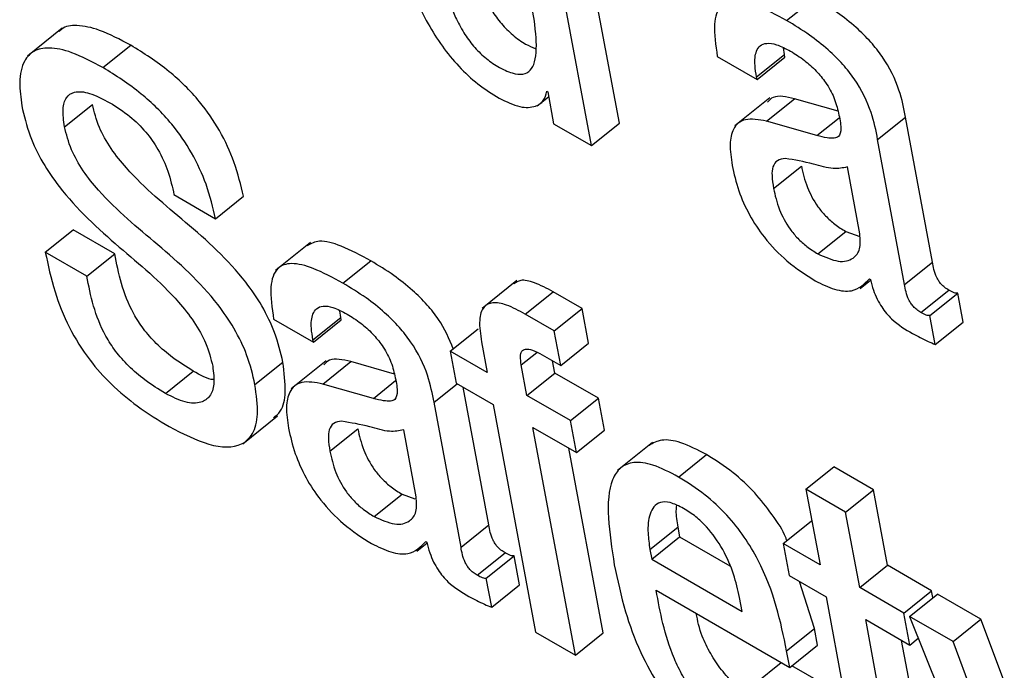
# Model space of a CAD drawing. Units: inches. Extents: x 0.1 to 10.8, y 0.2 to 8.4.
# Drawn here: x 9.4 to 9.4, y 5.9 to 5.9 of the extents above; entities that cross this region are included whole.
import ezdxf

# ---------------------------------------------------------------- set-up
doc = ezdxf.new("R2010")
doc.units = ezdxf.units.IN
doc.header["$MEASUREMENT"] = 0

msp = doc.modelspace()

# ---------------------------------------------------------------- linework, layer by layer
at = {"color": 7, "linetype": 'Continuous', "lineweight": 25}
for p, q in [((9.43069744, 5.87095988), (9.43012, 5.87405694)), ((9.43044776, 5.8707597), (9.42987032, 5.87385676)), ((9.43219504, 5.87187988), (9.43244472, 5.87208006)), ((9.42570948, 5.8718093), (9.42539738, 5.87155907)), ((9.42607375, 5.87145709), (9.42632343, 5.87165727)), ((9.43217563, 5.87157409), (9.43216772, 5.87163345)), ((9.43157469, 5.87155715), (9.43193003, 5.87135202)), ((9.43192595, 5.87137391), (9.43217563, 5.87157409)), ((9.43193003, 5.87135202), (9.43217971, 5.8715522)), ((9.43217971, 5.8715522), (9.43217563, 5.87157409)), ((9.43193003, 5.87135202), (9.43192595, 5.87137391)), ((9.42996169, 5.87111379), (9.43006438, 5.87119613)), ((9.43004755, 5.87124593), (9.430056, 5.87124105)), ((9.430056, 5.87124105), (9.43010932, 5.87095507)), ((9.43204401, 5.87118553), (9.4317319, 5.8709353)), ((9.43201486, 5.8709779), (9.43226455, 5.87117808)), ((9.43265535, 5.87106638), (9.43226455, 5.87117808)), ((9.42572948, 5.87092836), (9.42597916, 5.87112854)), ((9.43301012, 5.87081388), (9.4332598, 5.87101406)), ((9.43350178, 5.8697162), (9.4332598, 5.87101406)), ((9.43010932, 5.87095507), (9.43044776, 5.8707597)), ((9.43044776, 5.8707597), (9.43069744, 5.87095988)), ((9.43246671, 5.87084875), (9.43201486, 5.8709779)), ((9.4332521, 5.86951602), (9.43301012, 5.87081388)), ((9.432078, 5.87037592), (9.43232768, 5.8705761)), ((9.43285062, 5.86996865), (9.43273891, 5.8705678)), ((9.42670951, 5.87032006), (9.4270821, 5.87010497)), ((9.4270821, 5.87010497), (9.42733178, 5.87030515)), ((9.42555771, 5.86980382), (9.42580739, 5.87000401)), ((9.42617963, 5.86978911), (9.42580739, 5.87000401)), ((9.43247491, 5.86979014), (9.43272459, 5.86999032)), ((9.43272459, 5.86999032), (9.43285022, 5.86994527)), ((9.42793122, 5.86989271), (9.42761912, 5.86964248)), ((9.42592995, 5.86958893), (9.42555771, 5.86980382)), ((9.42592995, 5.86958893), (9.42617963, 5.86978911)), ((9.42822297, 5.86952733), (9.42847266, 5.86972751)), ((9.4332521, 5.86951602), (9.43350178, 5.8697162)), ((9.42978086, 5.86955238), (9.42946876, 5.86930216)), ((9.43285496, 5.86947975), (9.43294764, 5.86955406)), ((9.4329368, 5.86956666), (9.43294543, 5.86956168)), ((9.42985541, 5.86925067), (9.43010509, 5.86945085)), ((9.43036366, 5.86930158), (9.43010509, 5.86945085)), ((9.43339715, 5.86926562), (9.43364683, 5.8694658)), ((9.43347794, 5.86923852), (9.43372762, 5.8694387)), ((9.43377607, 5.86917884), (9.43372762, 5.8694387)), ((9.42820346, 5.86922129), (9.42819555, 5.86928065)), ((9.43011398, 5.8691014), (9.42985541, 5.86925067)), ((9.43011398, 5.8691014), (9.43036366, 5.86930158)), ((9.43042179, 5.86898983), (9.43036366, 5.86930158)), ((9.43352639, 5.86897866), (9.43347794, 5.86923852)), ((9.42760217, 5.86920455), (9.42795786, 5.86899922)), ((9.42795378, 5.86902111), (9.42820346, 5.86922129)), ((9.42795786, 5.86899922), (9.42820754, 5.8691994)), ((9.42820754, 5.8691994), (9.42820346, 5.86922129)), ((9.43352639, 5.86897866), (9.43377607, 5.86917884)), ((9.42918388, 5.86891842), (9.42943357, 5.8691186)), ((9.43017211, 5.86878965), (9.43011398, 5.8691014)), ((9.42795786, 5.86899922), (9.42795378, 5.86902111)), ((9.42946354, 5.86900115), (9.42951456, 5.86872753)), ((9.43017211, 5.86878965), (9.43042179, 5.86898983)), ((9.42918388, 5.86891842), (9.4292372, 5.86863244)), ((9.42951456, 5.86872753), (9.42918388, 5.86891842)), ((9.43000686, 5.86888504), (9.43017211, 5.86878965)), ((9.42743476, 5.86861972), (9.42768444, 5.8688199)), ((9.42807179, 5.86883284), (9.42775969, 5.86858262)), ((9.42804287, 5.868625), (9.42829255, 5.86882518)), ((9.42868304, 5.86871357), (9.42829255, 5.86882518)), ((9.42987024, 5.86852219), (9.42981923, 5.86879582)), ((9.43011993, 5.86872237), (9.43009958, 5.86883152)), ((9.42663261, 5.86854057), (9.42688229, 5.86874075)), ((9.42987024, 5.86852219), (9.43011993, 5.86872237)), ((9.43050994, 5.86849723), (9.43011993, 5.86872237)), ((9.42849472, 5.86849585), (9.42804287, 5.868625)), ((9.4292372, 5.86863244), (9.42956788, 5.86844155)), ((9.42952962, 5.8673634), (9.42929974, 5.86859634)), ((9.42927993, 5.86716322), (9.42903795, 5.86846107)), ((9.43026026, 5.86829704), (9.42987024, 5.86852219)), ((9.43026026, 5.86829704), (9.43050994, 5.86849723)), ((9.43056326, 5.86821125), (9.43050994, 5.86849723)), ((9.42956788, 5.86844155), (9.42994803, 5.86640261)), ((9.42732477, 5.86809005), (9.42763687, 5.86834028)), ((9.43031358, 5.86801106), (9.43026026, 5.86829704)), ((9.42810583, 5.86802312), (9.42835551, 5.8682233)), ((9.4288781, 5.86761605), (9.42876639, 5.86821519)), ((9.42992356, 5.86823621), (9.43031358, 5.86801106)), ((9.43030372, 5.86619728), (9.42992356, 5.86823621)), ((9.43031358, 5.86801106), (9.43056326, 5.86821125)), ((9.43099431, 5.868102), (9.43068221, 5.86785178)), ((9.4305534, 5.86639746), (9.43024519, 5.86805054)), ((9.43122819, 5.86779246), (9.43147787, 5.86799264)), ((9.4323684, 5.86768401), (9.43261808, 5.86788419)), ((9.43297359, 5.86767896), (9.43261808, 5.86788419)), ((9.4323684, 5.86768401), (9.43249459, 5.86700719)), ((9.43272391, 5.86747878), (9.4323684, 5.86768401)), ((9.43272391, 5.86747878), (9.43297359, 5.86767896)), ((9.43309979, 5.86700214), (9.43297359, 5.86767896)), ((9.42850278, 5.86743794), (9.42875246, 5.86763813)), ((9.42875246, 5.86763813), (9.4288656, 5.86759749)), ((9.4328501, 5.86680196), (9.43272391, 5.86747878)), ((9.43216409, 5.86719798), (9.43241377, 5.86739817)), ((9.43242265, 5.86739304), (9.43241377, 5.86739817)), ((9.42927993, 5.86716322), (9.42952962, 5.8673634)), ((9.43097081, 5.86714362), (9.43122049, 5.86734381)), ((9.43122049, 5.86734381), (9.43123668, 5.86725695)), ((9.42896446, 5.86721395), (9.42897292, 5.86720908)), ((9.430987, 5.86705677), (9.43123668, 5.86725695)), ((9.43123668, 5.86725695), (9.43168689, 5.86699705)), ((9.42888278, 5.86712743), (9.42897512, 5.86720146)), ((9.43097081, 5.86714362), (9.430987, 5.86705677)), ((9.43216409, 5.86719798), (9.43221741, 5.866912)), ((9.43249459, 5.86700719), (9.43216409, 5.86719798)), ((9.42942492, 5.86691317), (9.4296746, 5.86711335)), ((9.4295057, 5.86688607), (9.42975538, 5.86708625)), ((9.4298039, 5.86682604), (9.42975538, 5.86708625)), ((9.430987, 5.86705677), (9.43179704, 5.86658914)), ((9.4328501, 5.86680196), (9.43309979, 5.86700214)), ((9.43349394, 5.8667746), (9.43309979, 5.86700214)), ((9.42955422, 5.86662586), (9.4295057, 5.86688607)), ((9.43221741, 5.866912), (9.43254791, 5.86672121)), ((9.43244529, 5.86643574), (9.43231183, 5.8668575)), ((9.42955422, 5.86662586), (9.4298039, 5.86682604)), ((9.43102773, 5.86677806), (9.43222312, 5.86608797)), ((9.43324426, 5.86657442), (9.4328501, 5.86680196)), ((9.43324426, 5.86657442), (9.43349394, 5.8667746)), ((9.43350547, 5.86671272), (9.43349394, 5.8667746)), ((9.43179704, 5.86658914), (9.4317736, 5.86671483)), ((9.43254791, 5.86672121), (9.43284729, 5.86511548)), ((9.43329583, 5.86654464), (9.43354551, 5.86674483)), ((9.43393518, 5.86651987), (9.43354551, 5.86674483)), ((9.43290342, 5.86651598), (9.43329758, 5.86628844)), ((9.43318174, 5.86502323), (9.43290342, 5.86651598)), ((9.43329758, 5.86628844), (9.43324426, 5.86657442)), ((9.43329583, 5.86654464), (9.43440778, 5.86378489)), ((9.4336855, 5.86631969), (9.43329583, 5.86654464)), ((9.4336855, 5.86631969), (9.43393518, 5.86651987)), ((9.43451546, 5.86497306), (9.43393518, 5.86651987)), ((9.43219561, 5.86623555), (9.43244529, 5.86643574)), ((9.4324728, 5.86628816), (9.43244529, 5.86643574)), ((9.42994803, 5.86640261), (9.43030372, 5.86619728)), ((9.43030372, 5.86619728), (9.4305534, 5.86639746)), ((9.43343142, 5.86522341), (9.43322505, 5.86633031)), ((9.43329758, 5.86628844), (9.43337428, 5.86634994)), ((9.43222312, 5.86608797), (9.4324728, 5.86628816)), ((9.43448268, 5.86419471), (9.4336855, 5.86631969)), ((9.43222312, 5.86608797), (9.43219561, 5.86623555)), ((9.43191671, 5.86594728), (9.432147, 5.86613191)), ((9.43252225, 5.86594203), (9.43224251, 5.86610352))]:
    msp.add_line(p, q, dxfattribs=at)
at = {"color": 8, "linetype": 'Continuous', "lineweight": 25}
for p, q in [((9.43246671, 5.87084875), (9.43266635, 5.87100881)), ((9.42981923, 5.86879582), (9.42995924, 5.86890807)), ((9.42849472, 5.86849585), (9.42869407, 5.86865568)), ((9.42903795, 5.86846107), (9.42924563, 5.86862758))]:
    msp.add_line(p, q, dxfattribs=at)
at = {"color": 7, "linetype": 'Continuous', "lineweight": 25}
for points, knots in [([(9.42865058, 5.87283468), (9.42868732, 5.87266399), (9.42875391, 5.87235462), (9.42892458, 5.87193968), (9.42910582, 5.87165001), (9.42925913, 5.87146321), (9.42943576, 5.87129955), (9.42955653, 5.87122339), (9.42962006, 5.87118332)], [0, 0, 0, 0, 0.3098977, 0.5616624, 0.6706791, 0.774645, 0.8814544, 1, 1, 1, 1]), ([(9.42927251, 5.87281997), (9.42929817, 5.87269305), (9.4293439, 5.8724669), (9.42944164, 5.87217579), (9.42954819, 5.87197473), (9.4296384, 5.87184864), (9.4297454, 5.87174231), (9.42985102, 5.87166772), (9.42991522, 5.87164132), (9.42994315, 5.87162983)], [0, 0, 0, 0, 0.3115313, 0.5551371, 0.6539042, 0.7425439, 0.8295592, 0.9258755, 1, 1, 1, 1]), ([(9.42902283, 5.87261978), (9.42904849, 5.87249286), (9.42909422, 5.8722667), (9.42919195, 5.87197565), (9.42929853, 5.87177449), (9.42938865, 5.87164866), (9.42949597, 5.87154135), (9.4296163, 5.8714597), (9.42973566, 5.87140329), (9.42983825, 5.87139068), (9.42990591, 5.87142863), (9.42995815, 5.87154076), (9.42995599, 5.87177561), (9.42991791, 5.8719943), (9.42989686, 5.87211522)], [0, 0, 0, 0, 0.1655564, 0.2950153, 0.3475029, 0.3946085, 0.4408508, 0.492036, 0.5522506, 0.6043974, 0.6549966, 0.7093884, 0.8393272, 1, 1, 1, 1]), ([(9.4332598, 5.87101406), (9.43324491, 5.87109233), (9.43321331, 5.87125843), (9.43309612, 5.87150504), (9.43294554, 5.87169412), (9.43280876, 5.87182843), (9.43263703, 5.87196336), (9.43251333, 5.87203843), (9.43244472, 5.87208006)], [0, 0, 0, 0, 0.2072565, 0.4398289, 0.5443118, 0.6660982, 0.8147968, 1, 1, 1, 1]), ([(9.43219504, 5.87187988), (9.43210484, 5.87192885), (9.43194158, 5.8720175), (9.43173371, 5.87207079), (9.43158889, 5.87202178), (9.43153222, 5.87184045), (9.43155955, 5.87165813), (9.43157469, 5.87155715)], [0, 0, 0, 0, 0.2207008, 0.3995085, 0.5576573, 0.7550071, 1, 1, 1, 1]), ([(9.42632343, 5.87165727), (9.42622796, 5.8717082), (9.42605507, 5.87180042), (9.425846, 5.87184192), (9.42572535, 5.87182839), (9.42568967, 5.87178736), (9.42568257, 5.87177919)], [0, 0, 0, 0, 0.37349528, 0.67640283, 0.93555467, 1, 1, 1, 1]), ([(9.43301012, 5.87081388), (9.43299523, 5.87089215), (9.43296363, 5.87105825), (9.43284644, 5.87130486), (9.43269585, 5.87149394), (9.43255908, 5.87162825), (9.43238734, 5.87176318), (9.43226365, 5.87183824), (9.43219504, 5.87187988)], [0, 0, 0, 0, 0.2072565, 0.4398289, 0.5443118, 0.6660982, 0.8147968, 1, 1, 1, 1]), ([(9.42607375, 5.87145709), (9.4259786, 5.87150762), (9.42580628, 5.87159914), (9.42559367, 5.87164499), (9.42545089, 5.87161463), (9.4253551, 5.8715124), (9.42531685, 5.87134313), (9.4253376, 5.87118605), (9.42534705, 5.87111447)], [0, 0, 0, 0, 0.20867377, 0.37790981, 0.5226993, 0.65402858, 0.84234819, 1, 1, 1, 1]), ([(9.42733178, 5.87030515), (9.42730806, 5.87040568), (9.42726414, 5.87059178), (9.42713103, 5.87088696), (9.4269308, 5.87117882), (9.42664607, 5.87145615), (9.42643783, 5.87158596), (9.42632343, 5.87165727)], [0, 0, 0, 0, 0.2085833, 0.3861656, 0.5490827, 0.7522953, 1, 1, 1, 1]), ([(9.43192595, 5.87137391), (9.43192029, 5.87140872), (9.43190617, 5.87149568), (9.43191499, 5.87159424), (9.4319563, 5.87165755), (9.43201629, 5.87168118), (9.43211035, 5.87166744), (9.43218838, 5.87162655), (9.43223139, 5.87160401)], [0, 0, 0, 0, 0.1539015, 0.3843966, 0.5126397, 0.6502179, 0.8072056, 1, 1, 1, 1]), ([(9.43223139, 5.87160401), (9.43227259, 5.87157839), (9.43234904, 5.87153085), (9.43245865, 5.87143334), (9.4325537, 5.87131794), (9.43262828, 5.8711819), (9.43264907, 5.8710962), (9.43266013, 5.87105058)], [0, 0, 0, 0, 0.2173331, 0.4032551, 0.571891, 0.7721395, 1, 1, 1, 1]), ([(9.4270821, 5.87010497), (9.42705838, 5.8702055), (9.42701446, 5.8703916), (9.42688135, 5.87068677), (9.42668111, 5.87097864), (9.42639639, 5.87125597), (9.42618814, 5.87138578), (9.42607375, 5.87145709)], [0, 0, 0, 0, 0.2085833, 0.3861656, 0.5490827, 0.7522953, 1, 1, 1, 1]), ([(9.42572948, 5.87092836), (9.42572197, 5.87098326), (9.42570798, 5.87108566), (9.425739, 5.87119497), (9.42581871, 5.87125007), (9.42595611, 5.87123685), (9.42607335, 5.87117565), (9.42613619, 5.87114285)], [0, 0, 0, 0, 0.20783419, 0.38761587, 0.55543831, 0.76172598, 1, 1, 1, 1]), ([(9.42962006, 5.87118332), (9.42968476, 5.87115246), (9.42980965, 5.8710929), (9.42994079, 5.87110218), (9.43002311, 5.87115261), (9.43003966, 5.87121581), (9.43004755, 5.87124593)], [0, 0, 0, 0, 0.3099888, 0.5983503, 0.8085644, 1, 1, 1, 1]), ([(9.43226455, 5.87117808), (9.43219336, 5.87119484), (9.43209006, 5.87121915), (9.4320386, 5.87116509), (9.43202261, 5.87114829)], [0, 0, 0, 0, 0.6891867, 1, 1, 1, 1]), ([(9.42534705, 5.87111447), (9.42536729, 5.87102708), (9.42540425, 5.87086746), (9.42552373, 5.8706152), (9.42577493, 5.87024635), (9.42621377, 5.86984813), (9.4266398, 5.86950118), (9.42689464, 5.86918307), (9.42700901, 5.86897739), (9.42703978, 5.86885179), (9.42705641, 5.86878395)], [0, 0, 0, 0, 0.1109868, 0.2027114, 0.2855999, 0.5331852, 0.771733, 0.8425553, 0.9149436, 1, 1, 1, 1]), ([(9.42768444, 5.8688199), (9.4276643, 5.86890686), (9.42762754, 5.86906555), (9.42750831, 5.86931637), (9.4272572, 5.86968272), (9.42681945, 5.87007561), (9.42639522, 5.87041683), (9.42614046, 5.87073215), (9.42602626, 5.87093644), (9.42599569, 5.87106113), (9.42597916, 5.87112854)], [0, 0, 0, 0, 0.111063, 0.2026761, 0.2854326, 0.5332187, 0.7721147, 0.842818, 0.9150162, 1, 1, 1, 1]), ([(9.42613619, 5.87114285), (9.42619593, 5.87110539), (9.42630451, 5.87103731), (9.42645831, 5.87088747), (9.42658044, 5.87071192), (9.42666648, 5.87051558), (9.42669449, 5.8703883), (9.42670951, 5.87032006)], [0, 0, 0, 0, 0.2154384, 0.3915608, 0.5550012, 0.7614596, 1, 1, 1, 1]), ([(9.43201486, 5.8709779), (9.43194695, 5.87099041), (9.43181715, 5.87101431), (9.4317117, 5.8709231), (9.43168033, 5.8707713), (9.43169793, 5.87064746), (9.43170723, 5.87058209)], [0, 0, 0, 0, 0.2856122, 0.5458042, 0.7602432, 1, 1, 1, 1]), ([(9.43266013, 5.87105058), (9.43266997, 5.87100375), (9.43268738, 5.87092092), (9.43267221, 5.87083849), (9.43261794, 5.87082199), (9.43255199, 5.87082681), (9.43249768, 5.87084078), (9.43246671, 5.87084875)], [0, 0, 0, 0, 0.2800218, 0.495224, 0.6216973, 0.7843226, 1, 1, 1, 1]), ([(9.42743476, 5.86861972), (9.42741461, 5.86870668), (9.42737786, 5.86886536), (9.42725863, 5.86911619), (9.42700752, 5.86948254), (9.42656977, 5.86987543), (9.42614554, 5.87021665), (9.42589077, 5.87053197), (9.42577658, 5.87073625), (9.425746, 5.87086094), (9.42572948, 5.87092836)], [0, 0, 0, 0, 0.111063, 0.2026761, 0.2854326, 0.5332187, 0.7721147, 0.842818, 0.9150162, 1, 1, 1, 1]), ([(9.43170723, 5.87058209), (9.43172405, 5.87050763), (9.43175562, 5.87036783), (9.43185342, 5.87014436), (9.43199979, 5.86991999), (9.43221108, 5.86970142), (9.43236713, 5.86960235), (9.43245192, 5.86954853)], [0, 0, 0, 0, 0.2061038, 0.3869523, 0.5540832, 0.7577235, 1, 1, 1, 1]), ([(9.43218332, 5.87064404), (9.43215781, 5.87064014), (9.43210746, 5.87063244), (9.43206821, 5.87057489), (9.43206055, 5.8704859), (9.43207178, 5.87041513), (9.432078, 5.87037592)], [0, 0, 0, 0, 0.2530138, 0.4993681, 0.7226625, 1, 1, 1, 1]), ([(9.43273891, 5.8705678), (9.43269846, 5.87055915), (9.43261183, 5.87054063), (9.43240536, 5.87060706), (9.4322661, 5.87063025), (9.43218332, 5.87064404)], [0, 0, 0, 0, 0.2620853, 0.5613419, 1, 1, 1, 1]), ([(9.43232768, 5.8705761), (9.43234142, 5.87051449), (9.43236671, 5.87040114), (9.43245121, 5.87023774), (9.43254481, 5.87012571), (9.43263144, 5.87004828), (9.43269191, 5.87001065), (9.43272459, 5.86999032)], [0, 0, 0, 0, 0.3041618, 0.5596127, 0.6899221, 0.832434, 1, 1, 1, 1]), ([(9.432078, 5.87037592), (9.43209174, 5.87031431), (9.43211703, 5.87020095), (9.43220153, 5.87003756), (9.43229513, 5.86992552), (9.43238176, 5.86984809), (9.43244223, 5.86981047), (9.43247491, 5.86979014)], [0, 0, 0, 0, 0.3041618, 0.5596127, 0.6899221, 0.832434, 1, 1, 1, 1]), ([(9.43247491, 5.86979014), (9.43253828, 5.86976187), (9.4326652, 5.86970525), (9.43279051, 5.86973755), (9.43286063, 5.86982442), (9.43285395, 5.86992065), (9.43285062, 5.86996865)], [0, 0, 0, 0, 0.2812234, 0.563292, 0.782135, 1, 1, 1, 1]), ([(9.42847266, 5.86972751), (9.42838299, 5.8697758), (9.42822065, 5.86986323), (9.42801342, 5.86992223), (9.42793684, 5.8698812), (9.42790314, 5.86986315)], [0, 0, 0, 0, 0.4085836, 0.7397515, 1, 1, 1, 1]), ([(9.42555771, 5.86980382), (9.42558214, 5.86968856), (9.42562721, 5.86947592), (9.42575512, 5.86914494), (9.42593571, 5.86885132), (9.42615408, 5.86860978), (9.4263984, 5.86840655), (9.42657082, 5.86830122), (9.42666538, 5.86824346)], [0, 0, 0, 0, 0.2105069, 0.388311, 0.5469117, 0.6748991, 0.8217145, 1, 1, 1, 1]), ([(9.42688229, 5.86874075), (9.42682092, 5.86877842), (9.42671053, 5.86884617), (9.42655638, 5.86897721), (9.42643531, 5.86911432), (9.42631519, 5.86930139), (9.42622838, 5.86953527), (9.42619626, 5.8697025), (9.42617963, 5.86978911)], [0, 0, 0, 0, 0.1727982, 0.3108146, 0.4275895, 0.5362614, 0.7598232, 1, 1, 1, 1]), ([(9.42822297, 5.86952733), (9.42813277, 5.8695763), (9.42796944, 5.86966497), (9.4277615, 5.86971822), (9.42761657, 5.86966921), (9.42755973, 5.86948792), (9.42758705, 5.86930554), (9.42760217, 5.86920455)], [0, 0, 0, 0, 0.2206417, 0.3994777, 0.5576931, 0.7550776, 1, 1, 1, 1]), ([(9.42921068, 5.8689399), (9.42917343, 5.86902881), (9.42911715, 5.86916315), (9.42897283, 5.86934174), (9.42883682, 5.86947582), (9.42866486, 5.86961085), (9.42854123, 5.86968589), (9.42847266, 5.86972751)], [0, 0, 0, 0, 0.2674352, 0.4041109, 0.5633871, 0.7578326, 1, 1, 1, 1]), ([(9.43364683, 5.8694658), (9.43363446, 5.86947348), (9.43361209, 5.86948738), (9.43358055, 5.86951633), (9.43355608, 5.86954767), (9.43351726, 5.86961927), (9.43350879, 5.86967233), (9.43350178, 5.8697162)], [0, 0, 0, 0, 0.1486735, 0.2689818, 0.3764015, 0.484454, 1, 1, 1, 1]), ([(9.42663261, 5.86854057), (9.42657124, 5.86857824), (9.42646084, 5.86864599), (9.4263067, 5.86877703), (9.42618563, 5.86891414), (9.42606551, 5.8691012), (9.42597869, 5.86933509), (9.42594658, 5.86950232), (9.42592995, 5.86958893)], [0, 0, 0, 0, 0.1727982, 0.3108146, 0.4275895, 0.5362614, 0.7598232, 1, 1, 1, 1]), ([(9.42903795, 5.86846107), (9.42902306, 5.86853937), (9.42899144, 5.86870553), (9.42887428, 5.86895219), (9.4287237, 5.86914136), (9.42858695, 5.86927571), (9.42841524, 5.86941065), (9.42829157, 5.8694857), (9.42822297, 5.86952733)], [0, 0, 0, 0, 0.207295, 0.4399474, 0.5444372, 0.6662054, 0.8148608, 1, 1, 1, 1]), ([(9.43010509, 5.86945085), (9.43004813, 5.86948097), (9.42994372, 5.86953618), (9.42981635, 5.86956479), (9.42977185, 5.86953472), (9.42975337, 5.86952224)], [0, 0, 0, 0, 0.4124875, 0.7560921, 1, 1, 1, 1]), ([(9.43245192, 5.86954853), (9.4325107, 5.86951997), (9.43262991, 5.86946206), (9.43281628, 5.86944461), (9.43289081, 5.86952008), (9.4329368, 5.86956666)], [0, 0, 0, 0, 0.2713272, 0.5503072, 1, 1, 1, 1]), ([(9.43294543, 5.86956168), (9.43295367, 5.86953009), (9.43296857, 5.86947302), (9.43300294, 5.86938898), (9.43304279, 5.86931724), (9.43308739, 5.86925676), (9.43317953, 5.8691599), (9.43325927, 5.86911374), (9.43332254, 5.86907712)], [0, 0, 0, 0, 0.176027, 0.3180505, 0.4353661, 0.5375839, 0.6330653, 1, 1, 1, 1]), ([(9.43339715, 5.86926562), (9.43338478, 5.8692733), (9.43336241, 5.8692872), (9.43333087, 5.86931615), (9.4333064, 5.86934749), (9.43326758, 5.86941909), (9.43325911, 5.86947215), (9.4332521, 5.86951602)], [0, 0, 0, 0, 0.1486735, 0.2689818, 0.3764015, 0.484454, 1, 1, 1, 1]), ([(9.43372762, 5.8694387), (9.43372312, 5.8694382), (9.43371332, 5.86943711), (9.43368656, 5.86944402), (9.43366308, 5.86945689), (9.43364683, 5.8694658)], [0, 0, 0, 0, 0.207119, 0.4514882, 1, 1, 1, 1]), ([(9.42795378, 5.86902111), (9.42794812, 5.86905592), (9.427934, 5.86914287), (9.42794282, 5.86924143), (9.42798413, 5.86930475), (9.42804412, 5.86932838), (9.42813818, 5.86931463), (9.42821621, 5.86927375), (9.42825922, 5.86925121)], [0, 0, 0, 0, 0.1539015, 0.3843966, 0.5126397, 0.6502179, 0.8072056, 1, 1, 1, 1]), ([(9.42985541, 5.86925067), (9.42979806, 5.86928128), (9.42969295, 5.8693374), (9.4295609, 5.86936229), (9.42947083, 5.86931876), (9.4294354, 5.86919306), (9.42945358, 5.86906908), (9.42946354, 5.86900115)], [0, 0, 0, 0, 0.21066098, 0.38614288, 0.54758109, 0.75208737, 1, 1, 1, 1]), ([(9.42825922, 5.86925121), (9.42830039, 5.8692256), (9.4283768, 5.86917809), (9.42848636, 5.8690806), (9.42858138, 5.86896522), (9.42865594, 5.8688292), (9.42867673, 5.86874349), (9.42868779, 5.86869787)], [0, 0, 0, 0, 0.2172517, 0.4031408, 0.5717849, 0.7720774, 1, 1, 1, 1]), ([(9.43347794, 5.86923852), (9.43347344, 5.86923802), (9.43346363, 5.86923693), (9.43343688, 5.86924383), (9.4334134, 5.86925671), (9.43339715, 5.86926562)], [0, 0, 0, 0, 0.207119, 0.4514882, 1, 1, 1, 1]), ([(9.43332254, 5.86907712), (9.43336922, 5.86905231), (9.43343825, 5.86901561), (9.43350482, 5.8689877), (9.43352639, 5.86897866)], [0, 0, 0, 0, 0.6760455, 1, 1, 1, 1]), ([(9.42981923, 5.86879582), (9.42981535, 5.86882198), (9.42980832, 5.86886941), (9.42982028, 5.86892073), (9.42985717, 5.8689434), (9.42992273, 5.8689306), (9.42997696, 5.86890124), (9.43000686, 5.86888504)], [0, 0, 0, 0, 0.2157805, 0.3911819, 0.5498822, 0.751832, 1, 1, 1, 1]), ([(9.42759925, 5.86832297), (9.42762186, 5.86834055), (9.42768438, 5.86838919), (9.42771865, 5.86855982), (9.42769648, 5.86872835), (9.42768444, 5.8688199)], [0, 0, 0, 0, 0.2054649, 0.5683848, 1, 1, 1, 1]), ([(9.42829255, 5.86882518), (9.42822134, 5.86884202), (9.42811795, 5.86886647), (9.42806644, 5.86881241), (9.4280504, 5.86879559)], [0, 0, 0, 0, 0.6887319, 1, 1, 1, 1]), ([(9.42705641, 5.86878395), (9.42706315, 5.86872814), (9.42707606, 5.86862131), (9.42703613, 5.86851052), (9.42695067, 5.86845021), (9.42681373, 5.86845067), (9.42669415, 5.86851002), (9.42663261, 5.86854057)], [0, 0, 0, 0, 0.2029788, 0.3885869, 0.5663388, 0.7768161, 1, 1, 1, 1]), ([(9.42706333, 5.86866471), (9.42706255, 5.86866472), (9.42701302, 5.86866535), (9.42694713, 5.86870335), (9.42688229, 5.86874075)], [0, 0, 0, 0, 0.0158531, 1, 1, 1, 1]), ([(9.42666538, 5.86824346), (9.42678758, 5.86818109), (9.42703419, 5.86805523), (9.42729575, 5.86805156), (9.42742492, 5.86817563), (9.42747079, 5.86835742), (9.42744744, 5.86852739), (9.42743476, 5.86861972)], [0, 0, 0, 0, 0.2521084, 0.508773, 0.6512771, 0.8105633, 1, 1, 1, 1]), ([(9.42804287, 5.868625), (9.42797493, 5.86863759), (9.42784506, 5.86866166), (9.42773953, 5.86857051), (9.42770814, 5.86841865), (9.42772576, 5.86829472), (9.42773506, 5.86822928)], [0, 0, 0, 0, 0.2854594, 0.5455948, 0.7600874, 1, 1, 1, 1]), ([(9.42868779, 5.86869787), (9.42869763, 5.86865105), (9.42871503, 5.86856823), (9.42869992, 5.86848578), (9.42864574, 5.86846921), (9.42857988, 5.86847398), (9.42852564, 5.86848791), (9.42849472, 5.86849585)], [0, 0, 0, 0, 0.2801785, 0.4954598, 0.621909, 0.7844559, 1, 1, 1, 1]), ([(9.42821085, 5.86829205), (9.4281854, 5.86828804), (9.42813514, 5.86828013), (9.42809597, 5.8682224), (9.42808835, 5.86813327), (9.4280996, 5.86806239), (9.42810583, 5.86802312)], [0, 0, 0, 0, 0.25286855, 0.49919216, 0.72252838, 1, 1, 1, 1]), ([(9.42876639, 5.86821519), (9.42872596, 5.86820662), (9.42863933, 5.86818825), (9.42843299, 5.86825468), (9.42829369, 5.86827811), (9.42821085, 5.86829205)], [0, 0, 0, 0, 0.26195919, 0.56111976, 1, 1, 1, 1]), ([(9.42773506, 5.86822928), (9.42775187, 5.86815483), (9.42778344, 5.86801508), (9.42788121, 5.86779169), (9.42802752, 5.86756745), (9.42823868, 5.86734905), (9.42839462, 5.86725006), (9.42847934, 5.86719628)], [0, 0, 0, 0, 0.2061801, 0.3870471, 0.5541665, 0.757778, 1, 1, 1, 1]), ([(9.42835551, 5.8682233), (9.42836924, 5.86816174), (9.42839448, 5.86804851), (9.42847903, 5.86788524), (9.42857264, 5.8677734), (9.42865928, 5.86769608), (9.42871977, 5.86765846), (9.42875246, 5.86763813)], [0, 0, 0, 0, 0.3041228, 0.5593323, 0.6896141, 0.8322255, 1, 1, 1, 1]), ([(9.43147787, 5.86799264), (9.43139955, 5.86803332), (9.43125416, 5.86810883), (9.4310728, 5.86813715), (9.43099891, 5.86809565), (9.43096382, 5.86807596)], [0, 0, 0, 0, 0.3801297, 0.705711, 1, 1, 1, 1]), ([(9.42810583, 5.86802312), (9.42811956, 5.86796155), (9.4281448, 5.86784833), (9.42822934, 5.86768506), (9.42832296, 5.86757322), (9.4284096, 5.8674959), (9.42847009, 5.86745828), (9.42850278, 5.86743794)], [0, 0, 0, 0, 0.3041228, 0.5593323, 0.6896141, 0.8322255, 1, 1, 1, 1]), ([(9.43122819, 5.86779246), (9.4311496, 5.86783347), (9.43100371, 5.86790962), (9.4308238, 5.8679341), (9.43070175, 5.86788409), (9.43055199, 5.86765022), (9.43060743, 5.86729516), (9.43065253, 5.86700631)], [0, 0, 0, 0, 0.1429706, 0.265425, 0.379878, 0.4955319, 1, 1, 1, 1]), ([(9.43219599, 5.86722356), (9.4321933, 5.86723259), (9.43217162, 5.86730536), (9.43206417, 5.86745962), (9.43190891, 5.8676616), (9.43170134, 5.86785247), (9.43155674, 5.86794317), (9.43147787, 5.86799264)], [0, 0, 0, 0, 0.0306914, 0.2474854, 0.4669757, 0.7092507, 1, 1, 1, 1]), ([(9.43219561, 5.86623555), (9.43214166, 5.86649908), (9.432075, 5.86682475), (9.43182037, 5.86725794), (9.43165748, 5.86746186), (9.43145222, 5.86765215), (9.43130726, 5.86774294), (9.43122819, 5.86779246)], [0, 0, 0, 0, 0.48674319, 0.6015374, 0.71775929, 0.84604589, 1, 1, 1, 1]), ([(9.42850278, 5.86743794), (9.42856612, 5.86740965), (9.42869292, 5.86735302), (9.42881818, 5.86738511), (9.42888816, 5.86747192), (9.42888145, 5.86756806), (9.4288781, 5.86761605)], [0, 0, 0, 0, 0.2813663, 0.5632843, 0.7820231, 1, 1, 1, 1]), ([(9.43127306, 5.86751136), (9.43123122, 5.86753235), (9.43115261, 5.8675718), (9.43103268, 5.86757124), (9.43096134, 5.86747217), (9.43094773, 5.86731108), (9.43096395, 5.86719339), (9.43097081, 5.86714362)], [0, 0, 0, 0, 0.1568875, 0.294745, 0.558895, 0.8134545, 1, 1, 1, 1]), ([(9.43120931, 5.86753814), (9.43120713, 5.86752251), (9.43119929, 5.86746624), (9.4312116, 5.86739515), (9.43122049, 5.86734381)], [0, 0, 0, 0, 0.2779063, 1, 1, 1, 1]), ([(9.4317736, 5.86671483), (9.4317582, 5.86678321), (9.43172782, 5.86691798), (9.43163582, 5.86713757), (9.43150715, 5.86732319), (9.43137829, 5.86744457), (9.43130962, 5.86748815), (9.43127306, 5.86751136)], [0, 0, 0, 0, 0.2548472, 0.5023219, 0.7353555, 0.8590839, 1, 1, 1, 1]), ([(9.4296746, 5.86711335), (9.42966223, 5.86712103), (9.42963987, 5.86713492), (9.42960834, 5.86716382), (9.42958387, 5.8671951), (9.42954505, 5.8672666), (9.4295366, 5.86731959), (9.42952962, 5.8673634)], [0, 0, 0, 0, 0.1488363, 0.2692207, 0.376612, 0.4845637, 1, 1, 1, 1]), ([(9.42847934, 5.86719628), (9.42853817, 5.86716769), (9.42865743, 5.86710972), (9.4288438, 5.86709222), (9.42891842, 5.8671675), (9.42896446, 5.86721395)], [0, 0, 0, 0, 0.2715838, 0.5505429, 1, 1, 1, 1]), ([(9.42897292, 5.86720908), (9.42898116, 5.86717749), (9.42899607, 5.86712041), (9.42903047, 5.86703634), (9.42907038, 5.86696457), (9.42911504, 5.86690405), (9.42920733, 5.86680711), (9.42928718, 5.86676089), (9.42935055, 5.86672422)], [0, 0, 0, 0, 0.1758808, 0.3178037, 0.4350707, 0.5372915, 0.6328165, 1, 1, 1, 1]), ([(9.42942492, 5.86691317), (9.42941255, 5.86692085), (9.42939018, 5.86693474), (9.42935866, 5.86696364), (9.42933419, 5.86699492), (9.42929537, 5.86706642), (9.42928692, 5.86711941), (9.42927993, 5.86716322)], [0, 0, 0, 0, 0.1488363, 0.2692207, 0.376612, 0.4845637, 1, 1, 1, 1]), ([(9.42975538, 5.86708625), (9.42975094, 5.86708566), (9.42974126, 5.86708438), (9.4297144, 5.86709145), (9.42969088, 5.86710439), (9.4296746, 5.86711335)], [0, 0, 0, 0, 0.2068306, 0.4506193, 1, 1, 1, 1]), ([(9.43065253, 5.86700631), (9.43068141, 5.86686876), (9.43073381, 5.86661921), (9.43086794, 5.86624643), (9.43103784, 5.86593388), (9.43123453, 5.86568728), (9.43144379, 5.86549534), (9.43158699, 5.86540588), (9.43166309, 5.86535834)], [0, 0, 0, 0, 0.2475212, 0.4490718, 0.615776, 0.7355462, 0.8594536, 1, 1, 1, 1]), ([(9.4295057, 5.86688607), (9.42950126, 5.86688548), (9.42949158, 5.8668842), (9.42946472, 5.86689127), (9.4294412, 5.86690421), (9.42942492, 5.86691317)], [0, 0, 0, 0, 0.2068306, 0.4506193, 1, 1, 1, 1]), ([(9.43163099, 5.86563207), (9.43158115, 5.86566427), (9.43148832, 5.86572425), (9.43135789, 5.86586429), (9.43125929, 5.86601483), (9.43110668, 5.86633876), (9.4310631, 5.86658126), (9.43102773, 5.86677806)], [0, 0, 0, 0, 0.1329062, 0.2475823, 0.3607581, 0.4812243, 1, 1, 1, 1]), ([(9.42935055, 5.86672422), (9.42939719, 5.86669942), (9.42946617, 5.86666276), (9.42953268, 5.86663489), (9.42955422, 5.86662586)], [0, 0, 0, 0, 0.6761147, 1, 1, 1, 1]), ([(9.43188067, 5.86583225), (9.43183086, 5.86586444), (9.43173807, 5.8659244), (9.43160732, 5.86606457), (9.43150991, 5.86621465), (9.4314218, 5.86639219), (9.43139906, 5.86650487), (9.43138563, 5.86657145)], [0, 0, 0, 0, 0.2028679, 0.3779093, 0.5506607, 0.73454, 1, 1, 1, 1])]:
    msp.add_open_spline(points, degree=3, knots=knots, dxfattribs=at)

doc.saveas('drawing.dxf')
